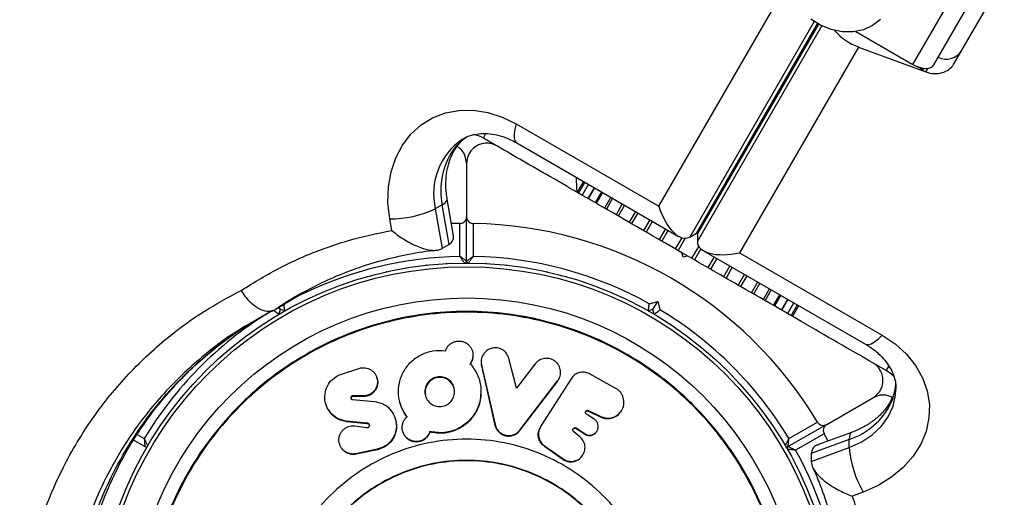
# Model space of a CAD drawing. Units: millimetres. Extents: x 0 to 10121, y 0 to 6654.
# Drawn here: x 4713 to 4859, y 3006 to 3077 of the extents above; entities that cross this region are included whole.
import ezdxf

# ---------------------------------------------------------------- set-up
doc = ezdxf.new("R2010")
doc.units = ezdxf.units.MM

msp = doc.modelspace()

# ---------------------------------------------------------------- linework, layer by layer
at = {"color": 7, "linetype": 'Continuous', "lineweight": 25, "ltscale": 50}
for p, q in [((4845.67, 3070.23), (4854.05, 3084.76)), ((4848.78, 3070.16), (4857.17, 3084.68)), ((4851.72, 3070.24), (4859.27, 3083.32)), ((4807.83, 3049.1), (4825.54, 3079.77)), ((4837.17, 3075.14), (4845.67, 3070.23)), ((4837.55, 3072.83), (4819.84, 3042.16)), ((4837.55, 3072.83), (4847.6, 3069.12)), ((4847.19, 3069.4), (4846.27, 3069.94)), ((4786.59, 3061.36), (4807.83, 3049.1)), ((4783.55, 3058.18), (4781.7, 3059.25)), ((4786.69, 3058.53), (4810.78, 3044.62)), ((4779.2, 3055.5), (4779.2, 3047.55)), ((4796.61, 3052.8), (4795.68, 3051.18)), ((4796.79, 3052.69), (4795.86, 3051.07)), ((4797.34, 3052.38), (4796.4, 3050.76)), ((4795.76, 3051.33), (4795.61, 3051.22)), ((4798.23, 3051.87), (4797.29, 3050.25)), ((4799.44, 3051.17), (4798.51, 3049.55)), ((4775.59, 3049.33), (4774.55, 3048.73)), ((4776.6, 3043.39), (4775.59, 3049.33)), ((4777.21, 3045.01), (4776.32, 3050.17)), ((4800.95, 3050.29), (4800.02, 3048.67)), ((4774.55, 3048.73), (4775.57, 3042.79)), ((4802.72, 3049.27), (4801.78, 3047.65)), ((4768.05, 3045.5), (4767.76, 3047.23)), ((4778.2, 3046.54), (4776.95, 3046.51)), ((4778.2, 3041.63), (4778.2, 3046.54)), ((4779.2, 3040.94), (4779.2, 3047.55)), ((4780.2, 3046.54), (4780.2, 3041.63)), ((4812.42, 3044.51), (4813.46, 3045.11)), ((4813.58, 3045.04), (4813.58, 3043.84)), ((4776.6, 3043.39), (4775.57, 3042.79)), ((4811.45, 3041.5), (4811.27, 3042.18)), ((4812.13, 3041.68), (4811.27, 3042.18)), ((4814.49, 3042.48), (4838.58, 3028.57)), ((4819.84, 3042.16), (4841.08, 3029.9)), ((4779.2, 3040.64), (4779.17, 3040.64)), ((4779.23, 3040.64), (4779.2, 3040.64)), ((4812.13, 3041.68), (4811.45, 3041.5)), ((4821.62, 3036.2), (4822.55, 3037.82)), ((4755.5, 3036.51), (4753.85, 3035.55)), ((4754.34, 3035.89), (4754.87, 3036.18)), ((4823.38, 3035.18), (4824.32, 3036.8)), ((4806.4, 3034.59), (4807.66, 3034.92)), ((4806.95, 3033.7), (4807.66, 3034.92)), ((4807.66, 3034.92), (4807.99, 3033.67)), ((4824.89, 3034.31), (4825.83, 3035.93)), ((4826.11, 3033.61), (4827.04, 3035.23)), ((4827, 3033.1), (4827.93, 3034.72)), ((4751.78, 3034.33), (4750.74, 3033.73)), ((4751.26, 3034.03), (4751.45, 3033.7)), ((4751.45, 3033.7), (4751.27, 3033.02)), ((4752.13, 3033.52), (4751.45, 3033.7)), ((4806.95, 3033.7), (4806.27, 3033.52)), ((4807.13, 3033.02), (4806.95, 3033.7)), ((4827.54, 3032.78), (4828.47, 3034.4)), ((4827.72, 3032.68), (4828.66, 3034.3)), ((4780.15, 3026.76), (4780.16, 3026.86)), ((4781.38, 3026.1), (4781.37, 3026)), ((4781.39, 3026.01), (4781.42, 3025.34)), ((4786.64, 3022), (4785.5, 3026.43)), ((4760.58, 3024.1), (4763.18, 3024.95)), ((4779.72, 3025.55), (4779.72, 3025.65)), ((4781.42, 3025.44), (4783.44, 3016.58)), ((4781.42, 3025.34), (4781.42, 3025.44)), ((4781.42, 3025.34), (4783.43, 3016.5)), ((4789.43, 3025.63), (4786.64, 3022)), ((4841.7, 3024.61), (4839.85, 3025.68)), ((4765.85, 3023.56), (4765.81, 3023.65)), ((4787.13, 3015.69), (4792.73, 3022.98)), ((4787.15, 3015.76), (4792.76, 3023.07)), ((4794.78, 3023.41), (4790.23, 3016.28)), ((4792.73, 3022.98), (4793.04, 3023.6)), ((4792.73, 3022.98), (4792.76, 3023.07)), ((4793.06, 3023.59), (4793.09, 3023.68)), ((4794.78, 3023.41), (4794.81, 3023.46)), ((4801.34, 3022.02), (4797.61, 3024.09)), ((4763.83, 3020.85), (4762.23, 3020.85)), ((4762.27, 3020.77), (4762.23, 3020.85)), ((4762.23, 3020.32), (4765.47, 3020.02)), ((4762.27, 3020.23), (4762.23, 3020.32)), ((4763.87, 3020.77), (4762.27, 3020.77)), ((4763.87, 3020.77), (4763.83, 3020.85)), ((4781.33, 3021.03), (4781.34, 3021.12)), ((4832.82, 3016.59), (4839.7, 3020.57)), ((4758.64, 3018.76), (4758.69, 3018.68)), ((4769.3, 3019.78), (4769.33, 3019.69)), ((4797.29, 3018.59), (4797.34, 3018.68)), ((4797.29, 3018.59), (4799.15, 3017.72)), ((4797.34, 3018.68), (4799.2, 3017.8)), ((4802.15, 3018.47), (4802.2, 3018.55)), ((4764.34, 3016.77), (4761.32, 3017.08)), ((4761.37, 3017.01), (4761.32, 3017.08)), ((4768.59, 3017.48), (4768.57, 3017.56)), ((4798.2, 3017.4), (4797.04, 3018.14)), ((4799.15, 3017.72), (4799.2, 3017.8)), ((4764.38, 3016.69), (4761.37, 3017.01)), ((4762.55, 3016.37), (4764.3, 3016.16)), ((4764.38, 3016.69), (4764.34, 3016.77)), ((4783.43, 3016.5), (4783.44, 3016.58)), ((4787.13, 3015.69), (4787.15, 3015.76)), ((4790.01, 3015.84), (4789.98, 3015.73)), ((4790.23, 3016.28), (4790.21, 3016.25)), ((4795.54, 3015.98), (4795.58, 3016.06)), ((4795.54, 3015.98), (4797.09, 3014.98)), ((4795.58, 3016.06), (4797.13, 3015.05)), ((4798.55, 3015.51), (4798.6, 3015.59)), ((4832.82, 3016.59), (4827.09, 3013.29)), ((4827.19, 3014.5), (4831.44, 3016.96)), ((4731.31, 3013.29), (4729.61, 3014.27)), ((4769.72, 3015.51), (4769.74, 3015.44)), ((4773.74, 3015.45), (4773.72, 3015.53)), ((4796.07, 3014.76), (4795.16, 3015.49)), ((4797.09, 3014.98), (4797.13, 3015.05)), ((4832.44, 3015.22), (4828.19, 3012.77)), ((4836.16, 3014.35), (4830.51, 3012.27)), ((4836.53, 3015.41), (4831.61, 3013.6)), ((4833.04, 3014.12), (4832.44, 3015.22)), ((4836.16, 3013.15), (4836.16, 3014.35)), ((4731.57, 3013.14), (4731.55, 3013.11)), ((4731.58, 3013.17), (4731.57, 3013.14)), ((4760.56, 3013.11), (4760.6, 3013.04)), ((4765.88, 3012.9), (4762.73, 3012.23)), ((4765.92, 3012.83), (4762.77, 3012.17)), ((4765.92, 3012.83), (4765.88, 3012.9)), ((4790.8, 3013.34), (4793.55, 3011.4)), ((4790.82, 3013.41), (4793.58, 3011.47)), ((4826.83, 3013.14), (4826.81, 3013.17)), ((4826.85, 3013.11), (4826.83, 3013.14)), ((4830.51, 3011.07), (4836.16, 3013.15)), ((4762.77, 3012.17), (4762.73, 3012.23)), ((4793.55, 3011.4), (4793.58, 3011.47)), ((4796.46, 3011.96), (4796.5, 3012.02)), ((4830.51, 3012.27), (4830.51, 3011.07)), ((4838.26, 3006.52), (4836.62, 3005.92))]:
    msp.add_line(p, q, dxfattribs=at)
at = {"color": 8, "linetype": 'Continuous', "lineweight": 25, "ltscale": 50}
for p, q in [((4830.96, 3076.63), (4812.42, 3044.51)), ((4813.46, 3045.11), (4831.47, 3076.31)), ((4831.59, 3076.24), (4813.58, 3045.04)), ((4813.58, 3043.84), (4832.12, 3075.96)), ((4847.34, 3069.66), (4847.19, 3069.4)), ((4847.6, 3069.12), (4847.92, 3069.66)), ((4781.7, 3059.25), (4782.04, 3059.85)), ((4798.22, 3051.87), (4797.28, 3050.25)), ((4799.29, 3051.25), (4798.36, 3049.63)), ((4800.7, 3050.44), (4799.76, 3048.82)), ((4802.39, 3049.46), (4801.46, 3047.84)), ((4804.34, 3048.33), (4803.41, 3046.71)), ((4804.71, 3048.12), (4803.77, 3046.51)), ((4806.5, 3047.09), (4805.56, 3045.47)), ((4806.89, 3046.86), (4805.96, 3045.24)), ((4808.8, 3045.76), (4807.87, 3044.14)), ((4809.22, 3045.52), (4808.28, 3043.9)), ((4811.23, 3044.42), (4810.27, 3042.75)), ((4811.75, 3044.33), (4810.69, 3042.51)), ((4813.76, 3043.17), (4812.7, 3041.35)), ((4814.09, 3042.76), (4813.13, 3041.1)), ((4816.05, 3041.58), (4815.11, 3039.96)), ((4816.46, 3041.34), (4815.53, 3039.72)), ((4818.38, 3040.23), (4817.44, 3038.61)), ((4818.77, 3040.01), (4817.83, 3038.39)), ((4820.56, 3038.97), (4819.63, 3037.35)), ((4820.92, 3038.76), (4819.99, 3037.14)), ((4822.87, 3037.64), (4821.94, 3036.02)), ((4824.57, 3036.66), (4823.64, 3035.04)), ((4753.85, 3035.55), (4750.74, 3033.73)), ((4825.98, 3035.84), (4825.04, 3034.23)), ((4827.05, 3035.22), (4826.12, 3033.6)), ((4841.7, 3024.61), (4842.05, 3025.21)), ((4730.16, 3015.11), (4731.21, 3014.5))]:
    msp.add_line(p, q, dxfattribs=at)
at = {"color": 7, "linetype": 'Continuous', "lineweight": 25, "ltscale": 50, "flags": 128}
for points in [[(4840.81, 3076.92), (4839.66, 3076.02), (4838.28, 3075.4), (4836.75, 3075.08), (4835.12, 3075.1), (4833.48, 3075.43), (4831.91, 3076.07), (4830.47, 3076.99)], [(4845.67, 3070.23), (4846.14, 3069.99), (4846.63, 3069.81), (4847.11, 3069.69), (4847.56, 3069.64), (4847.97, 3069.67), (4848.32, 3069.77), (4848.59, 3069.93), (4848.78, 3070.16)], [(4847.19, 3069.4), (4846.71, 3069.74), (4846.63, 3069.81)], [(4767.76, 3047.23), (4767.5, 3049.63), (4767.57, 3051.98), (4767.96, 3054.23), (4768.65, 3056.32), (4769.65, 3058.21), (4770.91, 3059.86), (4772.42, 3061.23), (4774.15, 3062.29), (4776.04, 3063.01), (4778.07, 3063.39), (4780.19, 3063.41), (4782.35, 3063.07), (4784.5, 3062.38), (4786.59, 3061.36)], [(4776.26, 3040.56), (4776.21, 3040.56), (4776.15, 3040.55)], [(4782.24, 3040.55), (4782.19, 3040.56), (4782.14, 3040.56)], [(4767.31, 3039.34), (4767.26, 3039.33), (4767.21, 3039.31)], [(4770.27, 3039.91), (4770.22, 3039.9), (4770.17, 3039.89)], [(4773.26, 3040.32), (4773.2, 3040.31), (4773.15, 3040.3)], [(4785.25, 3040.3), (4785.19, 3040.31), (4785.14, 3040.32)], [(4788.23, 3039.89), (4788.18, 3039.9), (4788.13, 3039.91)], [(4791.19, 3039.31), (4791.14, 3039.33), (4791.08, 3039.34)], [(4761.51, 3037.72), (4761.46, 3037.7), (4761.41, 3037.68)], [(4764.39, 3038.61), (4764.34, 3038.59), (4764.29, 3038.58)], [(4794.11, 3038.58), (4794.06, 3038.59), (4794.01, 3038.61)], [(4796.99, 3037.68), (4796.94, 3037.7), (4796.89, 3037.72)], [(4841.08, 3029.9), (4843.01, 3028.6), (4844.68, 3027.08), (4846.06, 3025.38), (4847.1, 3023.54), (4847.79, 3021.59), (4848.11, 3019.59), (4848.05, 3017.56), (4847.62, 3015.57), (4846.83, 3013.65), (4845.69, 3011.85), (4844.22, 3010.2), (4842.47, 3008.74), (4840.47, 3007.51), (4838.26, 3006.52)], [(4743.02, 3027.06), (4742.98, 3027.03), (4742.94, 3026.99)], [(4815.46, 3026.99), (4815.42, 3027.03), (4815.38, 3027.06)], [(4740.81, 3025.02), (4740.77, 3024.98), (4740.73, 3024.95)], [(4817.67, 3024.95), (4817.63, 3024.98), (4817.59, 3025.02)], [(4738.71, 3022.86), (4738.67, 3022.82), (4738.64, 3022.78)], [(4819.76, 3022.78), (4819.73, 3022.82), (4819.69, 3022.86)], [(4736.73, 3020.59), (4736.7, 3020.55), (4736.66, 3020.5)], [(4821.74, 3020.5), (4821.7, 3020.55), (4821.67, 3020.59)], [(4734.88, 3018.21), (4734.85, 3018.17), (4734.82, 3018.12)], [(4823.58, 3018.12), (4823.55, 3018.17), (4823.52, 3018.21)], [(4733.16, 3015.73), (4733.13, 3015.69), (4733.11, 3015.64)], [(4825.29, 3015.64), (4825.27, 3015.69), (4825.23, 3015.73)], [(4790.82, 3013.41), (4790.81, 3013.38), (4790.8, 3013.36), (4790.8, 3013.34)], [(4730.17, 3010.55), (4730.14, 3010.51), (4730.12, 3010.46)], [(4828.28, 3010.46), (4828.26, 3010.51), (4828.23, 3010.55)], [(4728.88, 3007.83), (4728.85, 3007.78), (4728.83, 3007.73)], [(4829.57, 3007.73), (4829.55, 3007.78), (4829.52, 3007.83)]]:
    msp.add_lwpolyline(points, dxfattribs=at)
at = {"color": 8, "linetype": 'Continuous', "lineweight": 25, "ltscale": 50, "flags": 128}
for points in [[(4786.59, 3061.36), (4786.38, 3060.58), (4786.28, 3059.88), (4786.28, 3059.3), (4786.4, 3058.86), (4786.63, 3058.57), (4786.69, 3058.53)], [(4777.15, 3057.42), (4777.58, 3057.77), (4777.67, 3057.89)], [(4775.59, 3049.33), (4776.01, 3049.62), (4776.26, 3049.9), (4776.32, 3050.16), (4776.32, 3050.17)], [(4838.58, 3028.57), (4838.64, 3028.54), (4839.01, 3028.49), (4839.45, 3028.6), (4839.96, 3028.89), (4840.51, 3029.33), (4841.08, 3029.9)], [(4836.16, 3013.15), (4837.97, 3013.98), (4839.57, 3015.05), (4840.92, 3016.31), (4841.97, 3017.75), (4842.7, 3019.31), (4843.07, 3020.95), (4843.13, 3021.82)], [(4842.39, 3019.75), (4842.48, 3020.31), (4842.53, 3020.44)], [(4836.52, 3015.41), (4836.52, 3015.41), (4836.32, 3015.23), (4836.2, 3014.87), (4836.16, 3014.35)]]:
    msp.add_lwpolyline(points, dxfattribs=at)
at = {"color": 7, "linetype": 'Continuous', "lineweight": 25, "ltscale": 2500}
for radius in [55, 54.44, 49.8]:
    msp.add_circle((4779.2, 2985.64), radius, dxfattribs=at)
for centre, radius, start, end in [((4840.44, 3080.83), 8.5, 220.6461, 250.154), ((4850.61, 3073.75), 2.72, 244.4961, 325.0642), ((4779.2, 3054.92), 5, 60, 78.0725), ((4786.2, 3051.48), 10.83, 146.7341, 191.4611), ((4767.82, 3063.05), 15.82, 269.7566, 295.1501), ((4779.2, 2985.64), 60.91, 30.9407, 89.0593), ((4778.9, 3040.94), 0.3, 270.3108, 0), ((4779.5, 3040.94), 0.3, 180, 269.6892), ((4779.2, 2985.64), 56, 60.9408, 88.9768), ((4779.2, 2985.64), 56, 31.0232, 59.0592), ((4839.2, 3020.28), 5, 42.3079, 60), ((4775.23, 3021.42), 2.19, 359.4108, 190.4189), ((4832.72, 3024.62), 10.83, 288.5389, 333.2659), ((4731.46, 3013.55), 0.3, 240, 329.6892), ((4826.94, 3013.55), 0.3, 210.3108, 300), ((4827.24, 3013.03), 0.3, 120, 209.6892), ((4851.93, 3014.49), 15.82, 184.8499, 210.2434)]:
    msp.add_arc(centre, radius, start, end, dxfattribs=at)
at = {"color": 8, "linetype": 'Continuous', "lineweight": 25, "ltscale": 2500}
for centre, radius, start, end in [((4784.15, 3050.97), 9.86, 124.7501, 193.1622), ((4783.66, 3052.85), 7.95, 123.6441, 144.9561), ((4779.2, 2985.64), 56, 91.0232, 116.0086), ((4779.2, 2985.64), 56, 121.8753, 148.9768), ((4835.22, 3023.09), 7.91, 335.0044, 359.8415), ((4779.2, 2985.64), 56, 4.5968, 28.9768)]:
    msp.add_arc(centre, radius, start, end, dxfattribs=at)
at = {"color": 7, "linetype": 'Continuous', "lineweight": 25, "ltscale": 2500}
for centre, major_axis, ratio, start_param, end_param in [((4848.86, 3071.3), (3.12, -0.22), 0.774004, 4.351193, 5.92199), ((4810.42, 3050.6), (-1.67, 6.22), 0.45315, 1.691626, 3.262422), ((4811.46, 3051.2), (-1.67, 6.22), 0.45315, 3.262422, 3.312282), ((4819.84, 3046.36), (6.22, 1.67), 0.45315, 2.970903, 3.020763), ((4819.84, 3045.16), (6.22, 1.67), 0.45315, 3.020763, 4.591559)]:
    msp.add_ellipse(centre, major_axis=major_axis, ratio=ratio, start_param=start_param, end_param=end_param, dxfattribs=at)
at = {"color": 7, "linetype": 'Continuous', "lineweight": 25, "ltscale": 50}
for points, knots in [([(4778.56, 3059.06), (4778.65, 3059.12), (4779.11, 3059.44), (4780.04, 3059.75), (4781.34, 3059.97), (4782.72, 3059.94), (4784.19, 3059.64), (4785.55, 3059.15), (4786.37, 3058.7), (4786.69, 3058.53)], [0, 0, 0, 0, 0.046053, 0.237216, 0.404475, 0.563988, 0.733529, 0.897645, 1, 1, 1, 1]), ([(4777.68, 3057.9), (4777.8, 3058.05), (4778.19, 3058.57), (4778.66, 3059.07), (4779.06, 3059.32), (4779.11, 3059.35)], [0, 0, 0, 0, 0.270696, 0.912573, 1, 1, 1, 1]), ([(4783.7, 3058.09), (4783.48, 3058.2), (4783.03, 3058.42), (4782.23, 3058.53), (4781.47, 3058.44), (4780.7, 3058.14), (4779.93, 3057.55), (4779.32, 3056.62), (4779.24, 3055.88), (4779.2, 3055.5)], [0, 0, 0, 0, 0.108199, 0.21693, 0.318044, 0.42074, 0.572365, 0.780044, 1, 1, 1, 1]), ([(4776.32, 3050.17), (4776.28, 3050.46), (4776.15, 3051.33), (4776.09, 3052.76), (4776.25, 3054.37), (4776.62, 3055.85), (4777.11, 3057.02), (4777.52, 3057.64), (4777.68, 3057.9)], [0, 0, 0, 0, 0.09236, 0.282972, 0.473666, 0.665406, 0.859758, 1, 1, 1, 1]), ([(4779.2, 3055.5), (4779.14, 3055.96), (4779.03, 3056.74), (4778.43, 3057.61), (4777.93, 3057.92), (4777.77, 3058.01)], [0, 0, 0, 0, 0.493582, 0.845107, 1, 1, 1, 1]), ([(4811.27, 3042.18), (4809.62, 3043.13), (4806.32, 3045.03), (4801.38, 3047.89), (4796.47, 3050.72), (4790.5, 3054.17), (4786.32, 3056.58), (4783.7, 3058.09)], [0, 0, 0, 0, 0.173131, 0.346282, 0.524078, 0.701912, 1, 1, 1, 1]), ([(4795.51, 3053.44), (4795.51, 3053.41), (4795.53, 3052.9), (4795.57, 3052.18), (4795.6, 3051.37), (4795.61, 3051.27), (4795.61, 3051.22)], [0, 0, 0, 0, 0.022096, 0.360545, 0.679891, 1, 1, 1, 1]), ([(4778.2, 3046.54), (4778.28, 3046.55), (4778.44, 3046.56), (4778.69, 3046.66), (4778.94, 3046.85), (4779.16, 3047.16), (4779.18, 3047.41), (4779.2, 3047.55)], [0, 0, 0, 0, 0.122656, 0.251552, 0.440222, 0.700417, 1, 1, 1, 1]), ([(4779.2, 3047.55), (4779.21, 3047.46), (4779.22, 3047.24), (4779.38, 3046.94), (4779.63, 3046.71), (4779.89, 3046.58), (4780.09, 3046.54), (4780.18, 3046.54), (4780.2, 3046.54)], [0, 0, 0, 0, 0.207496, 0.490021, 0.690175, 0.845145, 0.976602, 1, 1, 1, 1]), ([(4745.64, 3036.57), (4747.6, 3037.78), (4751.54, 3040.2), (4756.93, 3042.48), (4762.42, 3044.33), (4765.83, 3045.04), (4768.05, 3045.5)], [0, 0, 0, 0, 0.286065, 0.574673, 0.723123, 1, 1, 1, 1]), ([(4768.05, 3045.5), (4768.06, 3045.5), (4768.57, 3045.07), (4769.8, 3044.17), (4771.72, 3043.14), (4773.44, 3042.6), (4774.74, 3042.47), (4775.29, 3042.68), (4775.57, 3042.79)], [0, 0, 0, 0, 0.001551, 0.228638, 0.497371, 0.701495, 0.850435, 1, 1, 1, 1]), ([(4776.6, 3043.39), (4776.8, 3043.56), (4777.19, 3043.9), (4777.32, 3044.52), (4777.19, 3044.91), (4777.16, 3045)], [0, 0, 0, 0, 0.440102, 0.878364, 1, 1, 1, 1]), ([(4755.41, 3036.56), (4756.41, 3037.08), (4758.62, 3038.24), (4762.21, 3039.69), (4766.1, 3040.96), (4770.09, 3041.89), (4772.99, 3042.42), (4774.57, 3042.54), (4774.78, 3042.56)], [0, 0, 0, 0, 0.168882, 0.371399, 0.572615, 0.772381, 0.970617, 1, 1, 1, 1]), ([(4779.2, 3040.94), (4779.19, 3040.94), (4779.18, 3040.95), (4779.07, 3041.03), (4778.86, 3041.17), (4778.59, 3041.36), (4778.37, 3041.51), (4778.26, 3041.59), (4778.22, 3041.61), (4778.21, 3041.62), (4778.2, 3041.63), (4778.2, 3041.63)], [0, 0, 0, 0, 0.152871, 0.300746, 0.500302, 0.76421, 0.91477, 0.967575, 0.987593, 0.996347, 1, 1, 1, 1]), ([(4778.9, 3040.64), (4778.9, 3040.64), (4778.89, 3040.66), (4778.81, 3040.77), (4778.66, 3040.98), (4778.47, 3041.24), (4778.32, 3041.46), (4778.24, 3041.57), (4778.22, 3041.61), (4778.2, 3041.62), (4778.2, 3041.63), (4778.2, 3041.63)], [0, 0, 0, 0, 0.152931, 0.300824, 0.500336, 0.764174, 0.915267, 0.967829, 0.9877, 0.996345, 1, 1, 1, 1]), ([(4780.2, 3041.63), (4780.2, 3041.63), (4780.19, 3041.62), (4780.18, 3041.61), (4780.14, 3041.59), (4780.03, 3041.51), (4779.81, 3041.36), (4779.54, 3041.17), (4779.33, 3041.03), (4779.22, 3040.95), (4779.21, 3040.94), (4779.2, 3040.94)], [0, 0, 0, 0, 0.003653, 0.012407, 0.032425, 0.08523, 0.23579, 0.499698, 0.699254, 0.847129, 1, 1, 1, 1]), ([(4779.5, 3040.64), (4779.5, 3040.64), (4779.51, 3040.66), (4779.59, 3040.77), (4779.74, 3040.98), (4779.93, 3041.24), (4780.08, 3041.46), (4780.16, 3041.57), (4780.18, 3041.61), (4780.19, 3041.62), (4780.2, 3041.63), (4780.2, 3041.63)], [0, 0, 0, 0, 0.152931, 0.300824, 0.500336, 0.764174, 0.915267, 0.967829, 0.9877, 0.996345, 1, 1, 1, 1]), ([(4839.7, 3025.76), (4837.96, 3026.77), (4834.47, 3028.78), (4828.18, 3032.42), (4822.14, 3035.9), (4816.46, 3039.18), (4813.58, 3040.85), (4812.13, 3041.68)], [0, 0, 0, 0, 0.199035, 0.398898, 0.696528, 0.848269, 1, 1, 1, 1]), ([(4740.01, 2931.64), (4738.21, 2932.93), (4734.94, 2935.28), (4730.58, 2939.36), (4726.83, 2943.5), (4723.32, 2948.16), (4720.16, 2953.35), (4717.44, 2958.99), (4715.25, 2964.99), (4713.7, 2971.29), (4712.81, 2977.76), (4712.59, 2984.29), (4713.09, 2990.94), (4714.36, 2997.63), (4716.37, 3004.12), (4719.33, 3010.89), (4723.43, 3017.7), (4728.79, 3024.28), (4734.45, 3029.49), (4740.09, 3033.59), (4743.79, 3035.58), (4745.64, 3036.57)], [0, 0, 0, 0, 0.049683, 0.08996, 0.130351, 0.170613, 0.215179, 0.259924, 0.304499, 0.352751, 0.401207, 0.449502, 0.500647, 0.555875, 0.611294, 0.666573, 0.740211, 0.814151, 0.887852, 0.943925, 1, 1, 1, 1]), ([(4745.64, 3036.57), (4745.64, 3036.56), (4745.83, 3036.24), (4746.35, 3035.46), (4747.35, 3034.43), (4748.57, 3033.67), (4749.78, 3033.37), (4750.42, 3033.61), (4750.74, 3033.73)], [0, 0, 0, 0, 0.005796, 0.142108, 0.356846, 0.571317, 0.785656, 1, 1, 1, 1]), ([(4750.83, 3033.81), (4750.97, 3033.91), (4752.23, 3034.81), (4753.76, 3035.73), (4755.2, 3036.45), (4755.41, 3036.56)], [0, 0, 0, 0, 0.096261, 0.868791, 1, 1, 1, 1]), ([(4747.54, 3031.99), (4748.18, 3032.39), (4749.19, 3033), (4750.26, 3033.49), (4750.64, 3033.67)], [0, 0, 0, 0, 0.638237, 1, 1, 1, 1]), ([(4750.41, 3033.67), (4750.41, 3033.67), (4750.49, 3033.6), (4750.67, 3033.47), (4750.91, 3033.29), (4751.11, 3033.14), (4751.24, 3033.04), (4751.26, 3033.02), (4751.27, 3033.02)], [0, 0, 0, 0, 0.004661, 0.193855, 0.409067, 0.610051, 0.804914, 1, 1, 1, 1]), ([(4752.13, 3033.52), (4752.13, 3033.53), (4752.13, 3033.55), (4752.11, 3033.71), (4752.08, 3033.96), (4752.04, 3034.26), (4752.01, 3034.48), (4752, 3034.59), (4752, 3034.59)], [0, 0, 0, 0, 0.195087, 0.3899512, 0.5909361, 0.8061487, 0.9953388, 1, 1, 1, 1]), ([(4806.27, 3033.52), (4806.27, 3033.53), (4806.27, 3033.55), (4806.29, 3033.71), (4806.32, 3033.96), (4806.36, 3034.26), (4806.39, 3034.48), (4806.4, 3034.59), (4806.4, 3034.59)], [0, 0, 0, 0, 0.195087, 0.389951, 0.590936, 0.806149, 0.995339, 1, 1, 1, 1]), ([(4807.13, 3033.02), (4807.14, 3033.02), (4807.16, 3033.04), (4807.29, 3033.14), (4807.49, 3033.29), (4807.73, 3033.47), (4807.91, 3033.6), (4807.99, 3033.67), (4807.99, 3033.67)], [0, 0, 0, 0, 0.195086, 0.389949, 0.590933, 0.806145, 0.995339, 1, 1, 1, 1]), ([(4750.3, 2935.58), (4749.2, 2936.23), (4746.99, 2937.53), (4743.81, 2939.78), (4740.79, 2942.23), (4737.97, 2944.85), (4735.36, 2947.62), (4732.98, 2950.54), (4730.81, 2953.59), (4728.86, 2956.77), (4727.11, 2960.07), (4725.57, 2963.49), (4724.25, 2967.01), (4723.17, 2970.6), (4722.34, 2974.22), (4721.75, 2977.89), (4721.4, 2981.61), (4721.3, 2985.38), (4721.44, 2989.18), (4721.85, 2992.96), (4722.52, 2996.72), (4723.44, 3000.44), (4724.63, 3004.12), (4726.08, 3007.73), (4727.8, 3011.24), (4729.78, 3014.64), (4732.02, 3017.91), (4734.52, 3021.04), (4737.27, 3024), (4740.26, 3026.78), (4743.49, 3029.34), (4746.27, 3031.29), (4748.03, 3032.28), (4748.58, 3032.59)], [0, 0, 0, 0, 0.031476, 0.063068, 0.093876, 0.123947, 0.153374, 0.182285, 0.210774, 0.238939, 0.267325, 0.296008, 0.324908, 0.353923, 0.382948, 0.412136, 0.442166, 0.472999, 0.504573, 0.53677, 0.569474, 0.602868, 0.637466, 0.67269, 0.708632, 0.74535, 0.782873, 0.821198, 0.860289, 0.900078, 0.940467, 0.981247, 1, 1, 1, 1]), ([(4776.06, 3027.57), (4776.11, 3027.71), (4776.22, 3027.99), (4776.5, 3028.36), (4776.84, 3028.66), (4777.25, 3028.89), (4777.71, 3029.02), (4778.18, 3029.04), (4778.65, 3028.96), (4779.08, 3028.78), (4779.46, 3028.51), (4779.77, 3028.17), (4780, 3027.78), (4780.13, 3027.35), (4780.17, 3026.9), (4780.12, 3026.46), (4779.98, 3026.03), (4779.81, 3025.77), (4779.72, 3025.65)], [0, 0, 0, 0, 0.062687, 0.125021, 0.187735, 0.249762, 0.312297, 0.374612, 0.436928, 0.499807, 0.56194, 0.624777, 0.68726, 0.749825, 0.812723, 0.874913, 0.938013, 1, 1, 1, 1]), ([(4770.34, 3017.74), (4770.01, 3018.24), (4769.36, 3019.25), (4769, 3021.03), (4769.12, 3022.82), (4769.76, 3024.52), (4770.87, 3025.98), (4772.39, 3027.05), (4774.19, 3027.67), (4775.43, 3027.61), (4776.06, 3027.57)], [0, 0, 0, 0, 0.124842, 0.249878, 0.374965, 0.500016, 0.62493, 0.749713, 0.874964, 1, 1, 1, 1]), ([(4785.5, 3026.43), (4785.41, 3026.69), (4785.23, 3027.19), (4784.68, 3027.66), (4784.18, 3027.9), (4783.77, 3028.01), (4783.35, 3028.02), (4782.94, 3027.95), (4782.54, 3027.81), (4782.07, 3027.53), (4781.63, 3027), (4781.32, 3026.24), (4781.39, 3025.71), (4781.42, 3025.44)], [0, 0, 0, 0, 0.125697, 0.249383, 0.31333, 0.374682, 0.435998, 0.499835, 0.562921, 0.624185, 0.750236, 0.876133, 1, 1, 1, 1]), ([(4838.58, 3028.57), (4838.81, 3028.43), (4839.52, 3028), (4840.55, 3027.19), (4841.57, 3026.11), (4842.35, 3024.95), (4842.86, 3023.75), (4843.12, 3022.71), (4843.1, 3022.06), (4843.09, 3021.83)], [0, 0, 0, 0, 0.076195, 0.235071, 0.39479, 0.55721, 0.724656, 0.900181, 1, 1, 1, 1]), ([(4780.15, 3026.76), (4780.14, 3026.63), (4780.12, 3026.34), (4779.97, 3025.93), (4779.8, 3025.68), (4779.72, 3025.55)], [0, 0, 0, 0, 0.3145685, 0.6603353, 1, 1, 1, 1]), ([(4792.76, 3023.07), (4792.9, 3023.3), (4793.19, 3023.76), (4793.23, 3024.58), (4793.04, 3025.25), (4792.72, 3025.7), (4792.42, 3026), (4792.06, 3026.23), (4791.67, 3026.39), (4791.25, 3026.46), (4790.82, 3026.44), (4790.41, 3026.35), (4789.9, 3026.13), (4789.62, 3025.83), (4789.43, 3025.63)], [0, 0, 0, 0, 0.123545, 0.249371, 0.374934, 0.436032, 0.499027, 0.562852, 0.624129, 0.685469, 0.74948, 0.812677, 0.873981, 1, 1, 1, 1]), ([(4763.18, 3024.95), (4763.33, 3024.99), (4763.63, 3025.07), (4764.1, 3025.05), (4764.55, 3024.95), (4764.95, 3024.75), (4765.31, 3024.47), (4765.69, 3024.02), (4765.91, 3023.45), (4765.95, 3022.86), (4765.88, 3022.42), (4765.72, 3022), (4765.47, 3021.61), (4765.14, 3021.29), (4764.74, 3021.04), (4764.3, 3020.88), (4763.99, 3020.86), (4763.83, 3020.85)], [0, 0, 0, 0, 0.0623303, 0.1251355, 0.1873183, 0.2501679, 0.3127116, 0.3753488, 0.4998656, 0.5628646, 0.6247919, 0.6876755, 0.7496163, 0.812302, 0.874588, 0.9371405, 1, 1, 1, 1]), ([(4779.72, 3025.65), (4780.12, 3025.13), (4780.91, 3024.1), (4781.4, 3022.2), (4781.33, 3020.26), (4780.65, 3018.42), (4779.41, 3016.86), (4777.71, 3015.77), (4775.72, 3015.23), (4774.39, 3015.43), (4773.72, 3015.53)], [0, 0, 0, 0, 0.124875, 0.249861, 0.374844, 0.499818, 0.624769, 0.749697, 0.874638, 1, 1, 1, 1]), ([(4797.61, 3024.09), (4797.39, 3024.19), (4796.95, 3024.38), (4796.22, 3024.39), (4795.55, 3024.18), (4795.08, 3023.84), (4794.88, 3023.56), (4794.81, 3023.46)], [0, 0, 0, 0, 0.2214918, 0.442985, 0.6644447, 0.8858924, 1, 1, 1, 1]), ([(4839.7, 3020.57), (4840.07, 3020.85), (4840.71, 3021.33), (4841.16, 3022.41), (4841.23, 3023.35), (4841.05, 3024.2), (4840.67, 3024.92), (4840.18, 3025.45), (4839.85, 3025.67), (4839.7, 3025.76)], [0, 0, 0, 0, 0.266029, 0.455493, 0.596627, 0.709373, 0.822699, 0.923438, 1, 1, 1, 1]), ([(4761.32, 3017.08), (4760.92, 3017.17), (4760.1, 3017.34), (4759.11, 3018.07), (4758.4, 3019.06), (4758.05, 3020.22), (4758.11, 3021.45), (4758.57, 3022.61), (4759.42, 3023.58), (4760.19, 3023.93), (4760.58, 3024.1)], [0, 0, 0, 0, 0.124982, 0.250088, 0.375139, 0.50009, 0.624981, 0.749853, 0.874755, 1, 1, 1, 1]), ([(4765.81, 3023.54), (4765.86, 3023.43), (4765.97, 3023.19), (4765.98, 3022.77), (4765.91, 3022.33), (4765.76, 3021.91), (4765.5, 3021.52), (4765.18, 3021.2), (4764.78, 3020.95), (4764.33, 3020.79), (4764.03, 3020.78), (4763.87, 3020.77)], [0, 0, 0, 0, 0.090944, 0.205445, 0.317988, 0.432278, 0.544846, 0.659002, 0.77224, 0.885786, 1, 1, 1, 1]), ([(4777.42, 3021.49), (4777.39, 3021.2), (4777.34, 3020.63), (4776.9, 3020.01), (4776.46, 3019.63), (4776.07, 3019.42), (4775.64, 3019.29), (4775.2, 3019.26), (4774.75, 3019.3), (4774.18, 3019.47), (4773.58, 3019.9), (4773.09, 3020.63), (4772.94, 3021.48), (4773.08, 3022.34), (4773.5, 3022.96), (4773.95, 3023.34), (4774.34, 3023.55), (4774.76, 3023.68), (4775.21, 3023.72), (4775.66, 3023.68), (4776.22, 3023.51), (4776.83, 3023.07), (4777.34, 3022.34), (4777.39, 3021.77), (4777.42, 3021.49)], [0, 0, 0, 0, 0.0633545, 0.1247087, 0.1570795, 0.1876569, 0.2180699, 0.2500003, 0.2816667, 0.3121063, 0.3751808, 0.4365799, 0.4999823, 0.5622693, 0.6245952, 0.6567192, 0.6874909, 0.7181278, 0.7498456, 0.7814733, 0.8121213, 0.8750169, 0.9378345, 1, 1, 1, 1]), ([(4799.2, 3017.8), (4799.35, 3017.73), (4799.63, 3017.61), (4800.1, 3017.53), (4800.57, 3017.54), (4801.17, 3017.69), (4801.86, 3018.07), (4802.42, 3018.8), (4802.69, 3019.69), (4802.6, 3020.47), (4802.36, 3021.05), (4802.09, 3021.45), (4801.75, 3021.78), (4801.48, 3021.94), (4801.34, 3022.02)], [0, 0, 0, 0, 0.063253, 0.124021, 0.18551, 0.250769, 0.373362, 0.500106, 0.624838, 0.749272, 0.813841, 0.875468, 0.936676, 1, 1, 1, 1]), ([(4843.09, 3022.55), (4843.09, 3022.49), (4843.09, 3021.98), (4842.89, 3021.28), (4842.62, 3020.64), (4842.54, 3020.46)], [0, 0, 0, 0, 0.083631, 0.73902, 1, 1, 1, 1]), ([(4762.23, 3020.85), (4762.21, 3020.85), (4762.17, 3020.85), (4762.12, 3020.83), (4762.08, 3020.81), (4762.04, 3020.77), (4762, 3020.73), (4761.97, 3020.67), (4761.96, 3020.58), (4761.98, 3020.48), (4762.04, 3020.39), (4762.12, 3020.33), (4762.19, 3020.32), (4762.23, 3020.32)], [0, 0, 0, 0, 0.064251, 0.125528, 0.186734, 0.250781, 0.313812, 0.374899, 0.50095, 0.625759, 0.750558, 0.876591, 1, 1, 1, 1]), ([(4762.27, 3020.77), (4762.25, 3020.77), (4762.22, 3020.76), (4762.17, 3020.75), (4762.12, 3020.72), (4762.06, 3020.67), (4762.01, 3020.6), (4762, 3020.49), (4762.01, 3020.41), (4762.04, 3020.37), (4762.05, 3020.35)], [0, 0, 0, 0, 0.092651, 0.181304, 0.270204, 0.363558, 0.54427, 0.726086, 0.90869, 1, 1, 1, 1]), ([(4765.47, 3020.02), (4765.9, 3019.93), (4766.75, 3019.76), (4767.79, 3018.98), (4768.5, 3017.93), (4768.81, 3016.69), (4768.68, 3015.4), (4768.1, 3014.24), (4767.14, 3013.3), (4766.3, 3013.03), (4765.88, 3012.9)], [0, 0, 0, 0, 0.125007, 0.250092, 0.37515, 0.500141, 0.625065, 0.749956, 0.874853, 1, 1, 1, 1]), ([(4781.26, 3021.04), (4781.26, 3020.75), (4781.26, 3019.83), (4780.62, 3018.34), (4779.41, 3016.78), (4777.71, 3015.69), (4775.73, 3015.16), (4774.4, 3015.35), (4773.74, 3015.45)], [0, 0, 0, 0, 0.080762, 0.264526, 0.448255, 0.631951, 0.815666, 1, 1, 1, 1]), ([(4842.54, 3020.46), (4842.45, 3020.28), (4842.16, 3019.69), (4841.48, 3018.71), (4840.37, 3017.58), (4839.02, 3016.59), (4837.71, 3015.88), (4836.84, 3015.53), (4836.53, 3015.41)], [0, 0, 0, 0, 0.090291, 0.299742, 0.502247, 0.699165, 0.893231, 1, 1, 1, 1]), ([(4842.62, 3020.58), (4842.4, 3020.69), (4841.78, 3021), (4840.73, 3021.01), (4840.05, 3020.72), (4839.7, 3020.57)], [0, 0, 0, 0, 0.214426, 0.595936, 1, 1, 1, 1]), ([(4761.37, 3017.01), (4760.96, 3017.09), (4760.16, 3017.26), (4759.23, 3017.91), (4758.87, 3018.47), (4758.72, 3018.7)], [0, 0, 0, 0, 0.372215, 0.743388, 1, 1, 1, 1]), ([(4770.36, 3017.66), (4770.01, 3018.15), (4769.55, 3018.79), (4769.41, 3019.54), (4769.38, 3019.7)], [0, 0, 0, 0, 0.778551, 1, 1, 1, 1]), ([(4796.89, 3018.47), (4796.92, 3018.5), (4796.96, 3018.56), (4797.06, 3018.61), (4797.18, 3018.63), (4797.25, 3018.61), (4797.29, 3018.59)], [0, 0, 0, 0, 0.2509936, 0.4997606, 0.7516819, 1, 1, 1, 1]), ([(4797.04, 3018.14), (4797.01, 3018.17), (4796.95, 3018.21), (4796.9, 3018.32), (4796.89, 3018.44), (4796.93, 3018.55), (4797, 3018.64), (4797.11, 3018.69), (4797.22, 3018.71), (4797.3, 3018.69), (4797.34, 3018.68)], [0, 0, 0, 0, 0.123392, 0.248272, 0.373312, 0.500065, 0.626413, 0.751742, 0.876501, 1, 1, 1, 1]), ([(4768.55, 3017.47), (4768.64, 3017.18), (4768.86, 3016.5), (4768.7, 3015.33), (4768.13, 3014.17), (4767.17, 3013.23), (4766.33, 3012.96), (4765.92, 3012.83)], [0, 0, 0, 0, 0.151926, 0.364018, 0.575898, 0.787653, 1, 1, 1, 1]), ([(4773.72, 3015.53), (4773.66, 3015.38), (4773.55, 3015.07), (4773.24, 3014.69), (4772.87, 3014.37), (4772.42, 3014.15), (4771.94, 3014.04), (4771.44, 3014.05), (4770.96, 3014.17), (4770.53, 3014.4), (4770.16, 3014.71), (4769.88, 3015.1), (4769.69, 3015.54), (4769.6, 3016.02), (4769.63, 3016.5), (4769.76, 3016.96), (4769.99, 3017.39), (4770.22, 3017.62), (4770.34, 3017.74)], [0, 0, 0, 0, 0.062974, 0.12504, 0.187611, 0.249859, 0.312361, 0.375036, 0.437149, 0.499978, 0.561942, 0.625059, 0.687081, 0.75013, 0.812367, 0.874941, 0.937607, 1, 1, 1, 1]), ([(4797.13, 3015.05), (4797.29, 3015.02), (4797.6, 3014.96), (4798.06, 3015.09), (4798.45, 3015.35), (4798.71, 3015.74), (4798.83, 3016.19), (4798.78, 3016.66), (4798.58, 3017.1), (4798.33, 3017.3), (4798.2, 3017.4)], [0, 0, 0, 0, 0.123921, 0.250102, 0.373886, 0.50016, 0.625258, 0.749992, 0.875659, 1, 1, 1, 1]), ([(4799.15, 3017.72), (4799.29, 3017.66), (4799.59, 3017.53), (4800.21, 3017.43), (4800.99, 3017.54), (4801.73, 3017.93), (4802.01, 3018.34), (4802.12, 3018.5)], [0, 0, 0, 0, 0.137415, 0.275726, 0.549836, 0.824072, 1, 1, 1, 1]), ([(4762.73, 3012.23), (4762.58, 3012.21), (4762.27, 3012.16), (4761.82, 3012.23), (4761.38, 3012.38), (4761, 3012.61), (4760.67, 3012.93), (4760.43, 3013.3), (4760.26, 3013.72), (4760.18, 3014.16), (4760.2, 3014.61), (4760.32, 3015.06), (4760.54, 3015.47), (4760.84, 3015.82), (4761.21, 3016.1), (4761.63, 3016.3), (4762.09, 3016.4), (4762.39, 3016.38), (4762.55, 3016.37)], [0, 0, 0, 0, 0.0622227, 0.1250571, 0.1869914, 0.2499743, 0.3119417, 0.3749326, 0.4372231, 0.5000036, 0.5625426, 0.6249173, 0.6874907, 0.7497085, 0.8121799, 0.8746771, 0.937127, 1, 1, 1, 1]), ([(4764.3, 3016.16), (4764.33, 3016.15), (4764.38, 3016.13), (4764.45, 3016.13), (4764.53, 3016.15), (4764.6, 3016.19), (4764.66, 3016.23), (4764.71, 3016.3), (4764.74, 3016.37), (4764.75, 3016.44), (4764.74, 3016.52), (4764.72, 3016.59), (4764.68, 3016.65), (4764.63, 3016.71), (4764.56, 3016.75), (4764.49, 3016.78), (4764.42, 3016.78), (4764.36, 3016.77), (4764.34, 3016.77)], [0, 0, 0, 0, 0.065189, 0.125794, 0.185972, 0.24998, 0.313626, 0.373841, 0.434689, 0.500105, 0.563999, 0.624691, 0.685555, 0.74998, 0.815188, 0.876051, 0.93636, 1, 1, 1, 1]), ([(4764.75, 3016.51), (4764.74, 3016.53), (4764.72, 3016.58), (4764.66, 3016.63), (4764.6, 3016.67), (4764.53, 3016.7), (4764.45, 3016.71), (4764.4, 3016.7), (4764.38, 3016.69)], [0, 0, 0, 0, 0.162178, 0.333875, 0.507539, 0.669672, 0.83038, 1, 1, 1, 1]), ([(4783.43, 3016.5), (4783.49, 3016.31), (4783.6, 3015.94), (4783.97, 3015.47), (4784.44, 3015.1), (4785.01, 3014.89), (4785.62, 3014.84), (4786.2, 3014.98), (4786.74, 3015.25), (4787, 3015.54), (4787.13, 3015.69)], [0, 0, 0, 0, 0.126066, 0.249728, 0.37512, 0.499735, 0.62432, 0.749675, 0.873645, 1, 1, 1, 1]), ([(4783.44, 3016.58), (4783.5, 3016.39), (4783.61, 3016.01), (4783.98, 3015.54), (4784.46, 3015.17), (4785.03, 3014.97), (4785.63, 3014.91), (4786.22, 3015.05), (4786.76, 3015.32), (4787.02, 3015.62), (4787.15, 3015.76)], [0, 0, 0, 0, 0.126065, 0.249727, 0.375095, 0.499734, 0.624294, 0.749675, 0.87362, 1, 1, 1, 1]), ([(4790.8, 3013.34), (4790.61, 3013.5), (4790.24, 3013.82), (4789.93, 3014.48), (4789.82, 3015.15), (4789.95, 3015.56), (4790, 3015.75)], [0, 0, 0, 0, 0.262651, 0.525304, 0.787917, 1, 1, 1, 1]), ([(4790.21, 3016.25), (4790.11, 3016.04), (4789.9, 3015.62), (4789.88, 3014.89), (4790.09, 3014.2), (4790.45, 3013.7), (4790.73, 3013.48), (4790.82, 3013.41)], [0, 0, 0, 0, 0.223036, 0.446073, 0.669077, 0.892068, 1, 1, 1, 1]), ([(4795.16, 3015.49), (4795.13, 3015.52), (4795.07, 3015.59), (4795.03, 3015.72), (4795.03, 3015.85), (4795.09, 3015.97), (4795.19, 3016.07), (4795.32, 3016.12), (4795.46, 3016.12), (4795.54, 3016.08), (4795.58, 3016.06)], [0, 0, 0, 0, 0.123514, 0.248357, 0.373512, 0.500216, 0.626392, 0.751556, 0.876165, 1, 1, 1, 1]), ([(4795.03, 3015.84), (4795.04, 3015.86), (4795.07, 3015.92), (4795.15, 3015.99), (4795.28, 3016.04), (4795.39, 3016.04), (4795.48, 3016.02), (4795.52, 3016), (4795.54, 3015.98)], [0, 0, 0, 0, 0.111562, 0.334363, 0.555026, 0.777913, 0.886916, 1, 1, 1, 1]), ([(4831.44, 3016.96), (4831.49, 3016.89), (4831.58, 3016.76), (4831.79, 3016.59), (4832.08, 3016.47), (4832.46, 3016.44), (4832.69, 3016.54), (4832.82, 3016.59)], [0, 0, 0, 0, 0.122656, 0.251552, 0.440222, 0.700417, 1, 1, 1, 1]), ([(4832.82, 3016.59), (4832.74, 3016.54), (4832.56, 3016.41), (4832.38, 3016.13), (4832.3, 3015.8), (4832.32, 3015.51), (4832.39, 3015.32), (4832.44, 3015.24), (4832.44, 3015.22)], [0, 0, 0, 0, 0.2074964, 0.4900206, 0.6901746, 0.8451446, 0.9766016, 1, 1, 1, 1]), ([(4731.21, 3014.5), (4731.21, 3014.5), (4731.21, 3014.49), (4731.21, 3014.47), (4731.22, 3014.42), (4731.23, 3014.29), (4731.25, 3014.03), (4731.27, 3013.7), (4731.29, 3013.45), (4731.31, 3013.31), (4731.31, 3013.3), (4731.31, 3013.29)], [0, 0, 0, 0, 0.003653, 0.012407, 0.032425, 0.08523, 0.23579, 0.499698, 0.699254, 0.847129, 1, 1, 1, 1]), ([(4731.21, 3014.5), (4731.21, 3014.5), (4731.21, 3014.49), (4731.22, 3014.47), (4731.24, 3014.43), (4731.29, 3014.31), (4731.41, 3014.07), (4731.54, 3013.77), (4731.65, 3013.54), (4731.71, 3013.42), (4731.71, 3013.4), (4731.72, 3013.4)], [0, 0, 0, 0, 0.003655, 0.0123, 0.032171, 0.084733, 0.235826, 0.499664, 0.699176, 0.847069, 1, 1, 1, 1]), ([(4773.74, 3015.45), (4773.68, 3015.3), (4773.56, 3015), (4773.26, 3014.62), (4772.88, 3014.3), (4772.44, 3014.09), (4771.96, 3013.97), (4771.46, 3013.98), (4770.98, 3014.1), (4770.55, 3014.33), (4770.19, 3014.64), (4769.9, 3015.02), (4769.79, 3015.31), (4769.74, 3015.44)], [0, 0, 0, 0, 0.092255, 0.183179, 0.274843, 0.366033, 0.457597, 0.549413, 0.640407, 0.732449, 0.823223, 0.915688, 1, 1, 1, 1]), ([(4793.58, 3011.47), (4793.7, 3011.39), (4793.93, 3011.25), (4794.44, 3011.08), (4795.12, 3011.07), (4795.88, 3011.34), (4796.46, 3011.89), (4796.82, 3012.6), (4796.87, 3013.39), (4796.64, 3014.18), (4796.26, 3014.57), (4796.07, 3014.76)], [0, 0, 0, 0, 0.0639866, 0.1250865, 0.2506292, 0.3736457, 0.500427, 0.6243569, 0.7501833, 0.8756455, 1, 1, 1, 1]), ([(4797.09, 3014.98), (4797.24, 3014.95), (4797.56, 3014.88), (4798.01, 3015.02), (4798.36, 3015.24), (4798.48, 3015.45), (4798.53, 3015.52)], [0, 0, 0, 0, 0.276297, 0.55763, 0.833674, 1, 1, 1, 1]), ([(4826.68, 3013.4), (4826.68, 3013.4), (4826.69, 3013.42), (4826.75, 3013.54), (4826.86, 3013.77), (4826.99, 3014.07), (4827.1, 3014.31), (4827.16, 3014.43), (4827.18, 3014.47), (4827.19, 3014.49), (4827.19, 3014.5), (4827.19, 3014.5)], [0, 0, 0, 0, 0.152931, 0.300824, 0.500336, 0.764174, 0.915267, 0.967829, 0.9877, 0.996345, 1, 1, 1, 1]), ([(4827.09, 3013.29), (4827.09, 3013.3), (4827.09, 3013.31), (4827.1, 3013.45), (4827.12, 3013.7), (4827.15, 3014.03), (4827.17, 3014.29), (4827.18, 3014.42), (4827.19, 3014.47), (4827.19, 3014.49), (4827.19, 3014.5), (4827.19, 3014.5)], [0, 0, 0, 0, 0.152871, 0.300746, 0.500302, 0.76421, 0.91477, 0.967575, 0.987593, 0.996347, 1, 1, 1, 1]), ([(4762.77, 3012.17), (4762.62, 3012.15), (4762.31, 3012.1), (4761.86, 3012.17), (4761.42, 3012.31), (4761.05, 3012.55), (4760.77, 3012.8), (4760.65, 3012.99), (4760.61, 3013.05)], [0, 0, 0, 0, 0.180639, 0.36579, 0.548275, 0.730741, 0.91167, 1, 1, 1, 1]), ([(4828.19, 3012.77), (4828.19, 3012.77), (4828.18, 3012.77), (4828.16, 3012.77), (4828.11, 3012.77), (4827.99, 3012.79), (4827.72, 3012.81), (4827.39, 3012.84), (4827.14, 3012.86), (4827, 3012.88), (4826.99, 3012.88), (4826.98, 3012.88)], [0, 0, 0, 0, 0.003655, 0.0123, 0.032171, 0.084733, 0.235826, 0.499664, 0.699176, 0.847069, 1, 1, 1, 1]), ([(4828.19, 3012.77), (4828.19, 3012.77), (4828.18, 3012.77), (4828.16, 3012.78), (4828.12, 3012.8), (4828, 3012.85), (4827.76, 3012.97), (4827.47, 3013.11), (4827.24, 3013.22), (4827.11, 3013.28), (4827.1, 3013.28), (4827.09, 3013.29)], [0, 0, 0, 0, 0.003653, 0.012407, 0.032425, 0.08523, 0.23579, 0.499698, 0.699254, 0.847129, 1, 1, 1, 1]), ([(4831.63, 3013.56), (4831.54, 3013.54), (4831.13, 3013.45), (4830.66, 3013.03), (4830.56, 3012.52), (4830.51, 3012.27)], [0, 0, 0, 0, 0.121636, 0.559898, 1, 1, 1, 1]), ([(4793.55, 3011.4), (4793.66, 3011.33), (4793.89, 3011.19), (4794.4, 3011.03), (4795.09, 3011), (4795.82, 3011.3), (4796.29, 3011.66), (4796.42, 3011.93), (4796.44, 3011.97)], [0, 0, 0, 0, 0.12056, 0.241279, 0.481145, 0.721046, 0.960992, 1, 1, 1, 1]), ([(4830.51, 3011.07), (4830.56, 3010.77), (4830.65, 3010.19), (4831.41, 3009.13), (4832.74, 3007.91), (4834.59, 3006.76), (4835.98, 3006.15), (4836.62, 3005.92), (4836.62, 3005.92)], [0, 0, 0, 0, 0.149565, 0.298505, 0.502629, 0.771362, 0.998449, 1, 1, 1, 1]), ([(4830.7, 3010.27), (4831.04, 3009.51), (4831.93, 3007.51), (4833.03, 3004.19), (4834.06, 3000.3), (4834.76, 2996.33), (4835.16, 2992.81), (4835.19, 2990.62), (4835.2, 2989.77)], [0, 0, 0, 0, 0.115278, 0.30296, 0.492813, 0.684778, 0.878705, 1, 1, 1, 1]), ([(4836.62, 3005.92), (4836.99, 3004.85), (4838.12, 3001.55), (4839.42, 2995.91), (4840.28, 2988.99), (4840.15, 2984.36), (4840.09, 2982.04)], [0, 0, 0, 0, 0.1369828, 0.425323, 0.7113844, 1, 1, 1, 1])]:
    msp.add_open_spline(points, degree=3, knots=knots, dxfattribs=at)
at = {"color": 8, "linetype": 'Continuous', "lineweight": 25, "ltscale": 50}
for points, knots in [([(4751.78, 3034.33), (4752.33, 3034.71), (4753.16, 3035.27), (4754.04, 3035.74), (4754.34, 3035.89)], [0, 0, 0, 0, 0.665084, 1, 1, 1, 1]), ([(4747.56, 3031.94), (4746.86, 3031.56), (4744.39, 3030.21), (4740.03, 3026.96), (4734.65, 3022.05), (4729.6, 3015.85), (4725.75, 3009.47), (4722.99, 3003.14), (4721.11, 2997.1), (4719.93, 2990.91), (4719.47, 2984.78), (4719.66, 2978.82), (4720.47, 2972.93), (4721.88, 2967.23), (4723.86, 2961.8), (4726.3, 2956.72), (4729.59, 2951.32), (4733.92, 2945.85), (4738.94, 2941.01), (4743.95, 2937.17), (4747.19, 2935.28), (4748.81, 2934.34)], [0, 0, 0, 0, 0.022949, 0.080769, 0.155227, 0.229925, 0.304317, 0.359459, 0.41474, 0.469829, 0.520286, 0.567417, 0.614704, 0.661789, 0.704851, 0.748077, 0.791129, 0.849663, 0.908221, 0.954104, 1, 1, 1, 1]), ([(4749.85, 2934.94), (4748.24, 2935.88), (4745, 2937.76), (4740.01, 2941.58), (4734.97, 2946.42), (4730.96, 2951.51), (4728.1, 2956.04), (4726.13, 2959.76), (4724.43, 2963.64), (4722.99, 2967.75), (4721.88, 2971.99), (4721.08, 2976.38), (4720.64, 2980.81), (4720.54, 2985.83), (4720.93, 2990.93), (4721.81, 2996.05), (4723.02, 3000.66), (4724.61, 3005.11), (4726.74, 3009.82), (4729.51, 3014.64), (4733.04, 3019.49), (4737.05, 3023.94), (4741.56, 3027.92), (4745.43, 3030.81), (4747.92, 3032.17), (4748.64, 3032.57)], [0, 0, 0, 0, 0.045562, 0.09172, 0.149451, 0.208743, 0.240497, 0.27225, 0.305149, 0.338048, 0.372796, 0.407547, 0.443526, 0.47951, 0.529934, 0.570723, 0.611518, 0.653447, 0.695379, 0.750307, 0.805242, 0.862043, 0.918848, 0.976413, 1, 1, 1, 1])]:
    msp.add_open_spline(points, degree=3, knots=knots, dxfattribs=at)
at = {"color": 7, "linetype": 'Continuous', "lineweight": 25, "ltscale": 50}
for points in [[(4731.4, 2985.64), (4731.48, 2987.72), (4731.63, 2991.89), (4732.9, 2998.04), (4734.91, 3003.98), (4737.68, 3009.61), (4741.17, 3014.82), (4745.3, 3019.53), (4750.02, 3023.67), (4755.23, 3027.15), (4760.85, 3029.93), (4766.79, 3031.94), (4772.94, 3033.17), (4779.2, 3033.58), (4785.46, 3033.17), (4791.61, 3031.94), (4797.54, 3029.93), (4803.17, 3027.15), (4808.38, 3023.67), (4813.1, 3019.53), (4817.23, 3014.82), (4820.71, 3009.61), (4823.49, 3003.98), (4825.5, 2998.04), (4826.73, 2991.89), (4827.14, 2985.64), (4826.73, 2979.38), (4825.5, 2973.23), (4823.49, 2967.29), (4820.71, 2961.67), (4817.23, 2956.45), (4813.1, 2951.74), (4808.38, 2947.61), (4803.17, 2944.12), (4797.54, 2941.35), (4791.61, 2939.33), (4785.46, 2938.11), (4779.2, 2937.7), (4772.94, 2938.11), (4766.79, 2939.33), (4760.85, 2941.35), (4755.23, 2944.12), (4750.02, 2947.61), (4745.3, 2951.74), (4741.17, 2956.45), (4737.68, 2961.67), (4734.91, 2967.29), (4732.9, 2973.23), (4731.63, 2979.38), (4731.48, 2983.55), (4731.4, 2985.64)], [(4731.51, 2985.64), (4731.59, 2987.72), (4731.75, 2991.88), (4733.02, 2998.01), (4735.02, 3003.94), (4737.79, 3009.55), (4741.26, 3014.75), (4745.38, 3019.45), (4750.09, 3023.58), (4755.29, 3027.05), (4760.9, 3029.82), (4766.82, 3031.83), (4772.96, 3033.05), (4779.2, 3033.46), (4785.44, 3033.05), (4791.58, 3031.83), (4797.5, 3029.82), (4803.11, 3027.05), (4808.31, 3023.58), (4813.01, 3019.45), (4817.14, 3014.75), (4820.61, 3009.55), (4823.38, 3003.94), (4825.39, 2998.01), (4826.61, 2991.88), (4827.02, 2985.64), (4826.61, 2979.4), (4825.39, 2973.26), (4823.38, 2967.34), (4820.61, 2961.73), (4817.14, 2956.53), (4813.01, 2951.82), (4808.31, 2947.7), (4803.11, 2944.22), (4797.5, 2941.46), (4791.58, 2939.45), (4785.44, 2938.23), (4779.2, 2937.82), (4772.96, 2938.23), (4766.82, 2939.45), (4760.9, 2941.46), (4755.29, 2944.22), (4750.09, 2947.7), (4745.38, 2951.82), (4741.26, 2956.53), (4737.79, 2961.73), (4735.02, 2967.34), (4733.02, 2973.26), (4731.75, 2979.4), (4731.59, 2983.56), (4731.51, 2985.64)], [(4750.44, 2985.64), (4750.55, 2987.52), (4750.76, 2991.28), (4752.47, 2996.71), (4755.13, 3001.72), (4758.73, 3006.1), (4763.12, 3009.7), (4768.12, 3012.38), (4773.55, 3014.03), (4779.2, 3014.58), (4784.85, 3014.03), (4790.28, 3012.38), (4795.28, 3009.7), (4799.67, 3006.1), (4803.27, 3001.72), (4805.94, 2996.71), (4807.59, 2991.28), (4808.14, 2985.64), (4807.59, 2979.99), (4805.94, 2974.56), (4803.27, 2969.56), (4799.67, 2965.17), (4795.28, 2961.57), (4790.28, 2958.9), (4784.85, 2957.25), (4779.2, 2956.69), (4773.55, 2957.25), (4768.12, 2958.9), (4763.12, 2961.57), (4758.73, 2965.17), (4755.13, 2969.56), (4752.47, 2974.56), (4750.76, 2979.99), (4750.55, 2983.75), (4750.44, 2985.64)], [(4753.59, 2985.64), (4753.68, 2987.31), (4753.87, 2990.67), (4755.4, 2995.5), (4757.76, 2999.96), (4760.97, 3003.86), (4764.88, 3007.07), (4769.33, 3009.45), (4774.17, 3010.92), (4779.2, 3011.41), (4784.23, 3010.92), (4789.06, 3009.45), (4793.52, 3007.07), (4797.43, 3003.86), (4800.63, 2999.96), (4803.01, 2995.5), (4804.48, 2990.67), (4804.98, 2985.64), (4804.48, 2980.61), (4803.01, 2975.77), (4800.63, 2971.32), (4797.43, 2967.41), (4793.52, 2964.2), (4789.06, 2961.82), (4784.23, 2960.36), (4779.2, 2959.86), (4774.17, 2960.36), (4769.33, 2961.82), (4764.88, 2964.2), (4760.97, 2967.41), (4757.76, 2971.32), (4755.4, 2975.77), (4753.87, 2980.61), (4753.68, 2983.96), (4753.59, 2985.64)], [(4753.65, 2985.64), (4753.74, 2987.31), (4753.93, 2990.65), (4755.45, 2995.48), (4757.82, 2999.92), (4761.02, 3003.82), (4764.91, 3007.02), (4769.36, 3009.39), (4774.18, 3010.86), (4779.2, 3011.35), (4784.22, 3010.86), (4789.04, 3009.39), (4793.49, 3007.02), (4797.38, 3003.82), (4800.58, 2999.92), (4802.96, 2995.48), (4804.42, 2990.65), (4804.91, 2985.64), (4804.42, 2980.62), (4802.96, 2975.8), (4800.58, 2971.35), (4797.38, 2967.45), (4793.49, 2964.26), (4789.04, 2961.88), (4784.22, 2960.42), (4779.2, 2959.92), (4774.18, 2960.42), (4769.36, 2961.88), (4764.91, 2964.26), (4761.02, 2967.45), (4757.82, 2971.35), (4755.45, 2975.8), (4753.93, 2980.62), (4753.74, 2983.97), (4753.65, 2985.64)]]:
    msp.add_open_spline(points, degree=3, dxfattribs=at)

doc.saveas('drawing.dxf')
